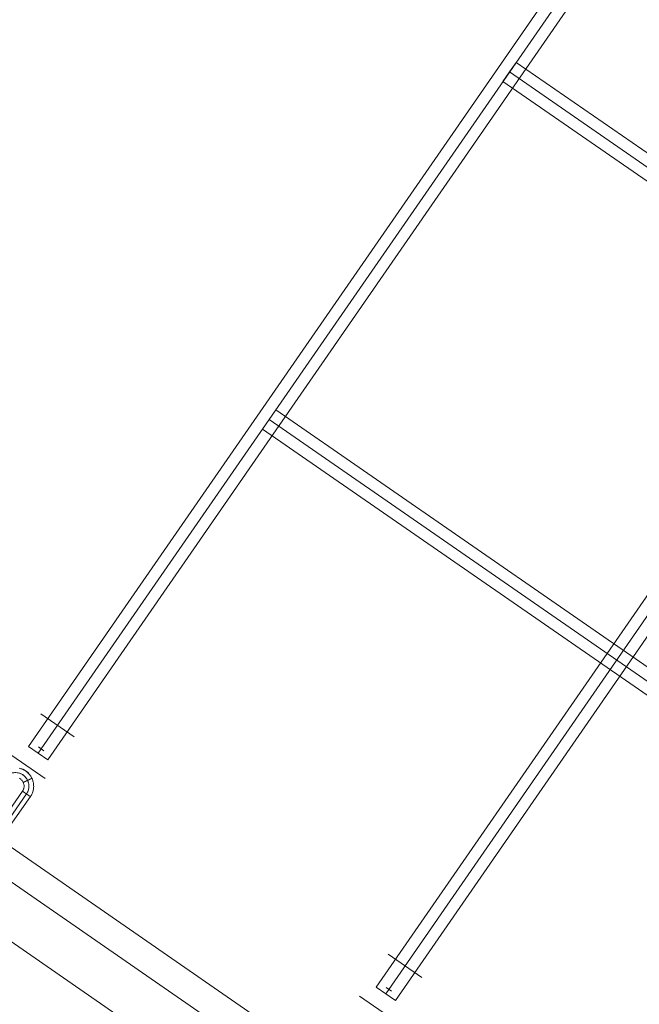
# Model space of a CAD drawing. Units: millimetres. Extents: x 3129 to 19674, y -1768 to 13104.
# Drawn here: x 5526 to 5893, y 8378 to 8960 of the extents above; entities that cross this region are included whole.
import ezdxf

# ---------------------------------------------------------------- set-up
doc = ezdxf.new("R2010")
doc.units = ezdxf.units.MM
for name, color, linetype, lineweight in [('omkreds 2', 7, 'Continuous', 9), ('robinia bjælke', 32, 'Continuous', 9), ('tai', 252, 'Continuous', 5), ('tekst', 3, 'Continuous', 20), ('tov', 251, 'Continuous', 9)]:
    doc.layers.add(name, color=color, linetype=linetype, lineweight=lineweight)

# ---------------------------------------------------------------- blocks, each defined once
blk = doc.blocks.new('LE 20904 - Robinia vandret kravlenet - 3D-flat-1')
at = {"layer": 'robinia bjælke'}
for p, q in [((234.09, 1814.74), (1615.67, 858.9)), ((234.09, 1814.74), (1615.67, 858.9)), ((234.09, 1814.74), (1615.67, 858.9)), ((234.09, 1814.74), (1615.67, 858.9)), ((224.52, 1800.91), (1606.09, 845.06)), ((224.52, 1800.91), (1606.09, 845.06)), ((224.52, 1800.91), (1606.09, 845.06)), ((224.52, 1800.91), (1606.09, 845.06)), ((207.94, 1776.94), (1589.52, 821.1)), ((207.94, 1776.94), (1589.52, 821.1)), ((207.94, 1776.94), (1589.52, 821.1)), ((207.94, 1776.94), (1589.52, 821.1))]:
    blk.add_line(p, q, dxfattribs=at)
at = {"layer": 'tai', "flags": 128}
for points in [[(430.9, 1728.6), (431.42, 1728.47), (431.93, 1728.32), (432.43, 1728.14), (432.92, 1727.94), (433.41, 1727.72), (433.88, 1727.47), (434.34, 1727.2), (434.78, 1726.9), (435.21, 1726.59), (435.63, 1726.25), (436.03, 1725.9), (436.4, 1725.52), (436.76, 1725.13), (437.11, 1724.72), (437.42, 1724.29), (437.72, 1723.85), (438, 1723.39), (438.25, 1722.92), (438.48, 1722.44), (438.69, 1721.95), (438.87, 1721.45), (439.03, 1720.94), (439.16, 1720.42), (439.27, 1719.9), (439.35, 1719.37), (439.4, 1718.84), (439.43, 1718.31), (439.44, 1717.78), (439.42, 1717.25), (439.36, 1716.72), (439.29, 1716.18), (439.19, 1715.66), (439.06, 1715.14), (438.91, 1714.63), (438.73, 1714.13), (438.53, 1713.64), (438.31, 1713.15), (438.06, 1712.68), (437.79, 1712.22), (437.49, 1711.78), (425.63, 1694.72)], [(431.16, 1725.59), (431.58, 1725.43), (432, 1725.25), (432.4, 1725.05), (432.79, 1724.82), (433.17, 1724.58), (433.53, 1724.31), (433.88, 1724.02), (434.21, 1723.71), (434.52, 1723.39), (434.81, 1723.05), (435.08, 1722.69), (435.34, 1722.32), (435.57, 1721.93), (435.78, 1721.54), (435.97, 1721.13), (436.13, 1720.71), (436.27, 1720.28), (436.39, 1719.84), (436.48, 1719.4), (436.55, 1718.96), (436.59, 1718.51), (436.61, 1718.06), (436.6, 1717.61), (436.56, 1717.16), (436.51, 1716.71), (436.42, 1716.27), (436.31, 1715.83), (436.18, 1715.4), (436.02, 1714.98), (435.84, 1714.57), (435.64, 1714.16), (435.41, 1713.77), (435.17, 1713.4), (423.3, 1696.34)], [(431.16, 1725.59), (431.58, 1725.43), (431.99, 1725.25), (432.4, 1725.05), (432.79, 1724.82), (433.17, 1724.58), (433.53, 1724.31), (433.87, 1724.02), (434.2, 1723.71), (434.52, 1723.39), (434.81, 1723.05), (435.08, 1722.69), (435.34, 1722.32), (435.57, 1721.93), (435.78, 1721.53), (435.97, 1721.12), (436.13, 1720.71), (436.27, 1720.28), (436.39, 1719.84), (436.48, 1719.4), (436.55, 1718.96), (436.59, 1718.51), (436.6, 1718.06), (436.6, 1717.61), (436.56, 1717.15), (436.51, 1716.71), (436.42, 1716.27), (436.31, 1715.83), (436.18, 1715.4), (436.02, 1714.98), (435.84, 1714.56), (435.64, 1714.16), (435.41, 1713.77), (435.17, 1713.4), (423.3, 1696.34)], [(430.91, 1722.63), (431.24, 1722.45), (431.55, 1722.25), (431.84, 1722.03), (432.12, 1721.79), (432.39, 1721.52), (432.63, 1721.24), (432.85, 1720.94), (433.05, 1720.63), (433.23, 1720.31), (433.38, 1719.97), (433.51, 1719.62), (433.61, 1719.26), (433.69, 1718.9), (433.74, 1718.53), (433.77, 1718.17), (433.77, 1717.79), (433.74, 1717.42), (433.69, 1717.06), (433.61, 1716.69), (433.51, 1716.34), (433.38, 1715.99), (433.22, 1715.65), (433.04, 1715.33), (432.84, 1715.02), (420.98, 1697.96)]]:
    blk.add_lwpolyline(points, dxfattribs=at)
blk.add_lwpolyline([(410.12, 1705.52), (421.99, 1722.57, -0.022081), (422.42, 1723.14, -0.021821), (422.9, 1723.65, -0.034751), (423.74, 1724.39, -0.036571), (424.72, 1725.03, -0.043988), (426.01, 1725.59, -0.052187), (427.64, 1725.96, -0.082496), (430.27, 1725.84, -0.098696), (433.16, 1724.59, -0.098699), (435.34, 1722.33, -0.082499), (436.38, 1719.91, -0.052185), (436.61, 1718.26, -0.043988), (436.54, 1716.85, -0.036571), (436.29, 1715.7, -0.034751), (435.9, 1714.66, -0.021821), (435.58, 1714.03, -0.022804), (435.19, 1713.41, -0.000723), (435.18, 1713.39), (423.3, 1696.34)], format="xyb", dxfattribs=at)
for points in [[(433.28, 1720.19), (433.28, 1720.19), (433.28, 1720.2), (433.29, 1720.2), (433.29, 1720.2), (433.29, 1720.2), (433.3, 1720.2), (433.3, 1720.2), (433.3, 1720.2), (433.31, 1720.21), (433.31, 1720.21), (433.32, 1720.21), (433.32, 1720.21), (433.33, 1720.22), (433.33, 1720.22), (433.34, 1720.22), (433.35, 1720.22), (433.35, 1720.23), (433.36, 1720.23), (433.36, 1720.23), (433.37, 1720.24), (433.38, 1720.24), (433.39, 1720.24), (433.4, 1720.25), (433.4, 1720.25), (433.41, 1720.26), (433.42, 1720.26), (433.43, 1720.27), (433.44, 1720.27), (433.45, 1720.27), (433.46, 1720.28), (433.47, 1720.28), (433.48, 1720.29), (433.5, 1720.3), (433.51, 1720.3), (433.52, 1720.31), (433.53, 1720.31), (433.54, 1720.32), (433.56, 1720.33), (433.57, 1720.33), (433.58, 1720.34), (433.59, 1720.34), (433.61, 1720.35), (433.62, 1720.35), (433.64, 1720.36), (433.65, 1720.37), (433.67, 1720.38), (433.68, 1720.38), (433.7, 1720.39), (433.72, 1720.4), (433.73, 1720.41), (433.75, 1720.41), (433.76, 1720.42), (433.78, 1720.43), (433.8, 1720.44), (433.81, 1720.45), (433.83, 1720.45), (433.85, 1720.46), (433.87, 1720.47), (433.89, 1720.48), (433.91, 1720.49), (433.92, 1720.5), (433.94, 1720.5), (433.96, 1720.52), (433.98, 1720.52), (434, 1720.53), (434.02, 1720.54), (434.04, 1720.55), (434.06, 1720.56), (434.08, 1720.57), (434.1, 1720.58), (434.13, 1720.59), (434.15, 1720.6), (434.17, 1720.61), (434.19, 1720.62), (434.21, 1720.63), (434.24, 1720.64), (434.26, 1720.65), (434.28, 1720.66), (434.3, 1720.67), (434.32, 1720.68), (434.35, 1720.69), (434.37, 1720.71), (434.39, 1720.72), (434.42, 1720.73), (434.44, 1720.74), (434.47, 1720.75), (434.49, 1720.76), (434.51, 1720.77), (434.54, 1720.79), (434.56, 1720.8), (434.59, 1720.81), (434.61, 1720.82), (434.64, 1720.83), (434.66, 1720.84), (434.69, 1720.86), (434.71, 1720.87), (434.74, 1720.88), (434.77, 1720.89), (434.79, 1720.9), (434.82, 1720.91), (434.84, 1720.93), (434.87, 1720.94), (434.9, 1720.95), (434.92, 1720.97), (434.95, 1720.98), (434.98, 1720.99), (435, 1721), (435.03, 1721.02), (435.06, 1721.03), (435.08, 1721.04), (435.11, 1721.05), (435.14, 1721.07), (435.17, 1721.08), (435.19, 1721.09), (435.22, 1721.1), (435.25, 1721.12), (435.28, 1721.13), (435.31, 1721.15), (435.33, 1721.16), (435.36, 1721.17), (435.39, 1721.19), (435.42, 1721.2), (435.45, 1721.21), (435.48, 1721.23), (435.5, 1721.24), (435.53, 1721.25), (435.56, 1721.27), (435.59, 1721.28), (435.62, 1721.29), (435.64, 1721.31), (435.67, 1721.32), (435.7, 1721.33), (435.73, 1721.35), (435.76, 1721.36), (435.79, 1721.37), (435.82, 1721.39), (435.85, 1721.4), (435.88, 1721.41), (435.9, 1721.43), (435.93, 1721.44), (435.96, 1721.45), (435.99, 1721.47), (436.02, 1721.48), (436.04, 1721.49), (436.07, 1721.51), (436.1, 1721.52), (436.13, 1721.53), (436.16, 1721.55), (436.19, 1721.56), (436.22, 1721.57), (436.25, 1721.58), (436.27, 1721.6), (436.3, 1721.61), (436.33, 1721.62), (436.35, 1721.64), (436.38, 1721.65), (436.41, 1721.66), (436.44, 1721.68), (436.47, 1721.69), (436.49, 1721.71), (436.52, 1721.72), (436.55, 1721.73), (436.58, 1721.74), (436.6, 1721.76), (436.63, 1721.77), (436.66, 1721.78), (436.68, 1721.79), (436.71, 1721.81), (436.74, 1721.82), (436.76, 1721.83), (436.79, 1721.84), (436.82, 1721.86), (436.85, 1721.87), (436.87, 1721.88), (436.9, 1721.9), (436.93, 1721.91), (436.95, 1721.92), (436.98, 1721.93), (437, 1721.94), (437.03, 1721.95), (437.05, 1721.97), (437.08, 1721.98), (437.1, 1721.99), (437.13, 1722), (437.15, 1722.01), (437.18, 1722.02), (437.2, 1722.03), (437.23, 1722.05), (437.25, 1722.06), (437.27, 1722.07), (437.3, 1722.08), (437.32, 1722.09), (437.34, 1722.1), (437.37, 1722.12), (437.39, 1722.13), (437.41, 1722.13), (437.43, 1722.14), (437.46, 1722.16), (437.48, 1722.17), (437.5, 1722.18), (437.52, 1722.19), (437.54, 1722.2), (437.57, 1722.21), (437.59, 1722.22), (437.61, 1722.23), (437.63, 1722.24), (437.65, 1722.25), (437.67, 1722.25), (437.69, 1722.27), (437.71, 1722.28), (437.73, 1722.28), (437.75, 1722.29), (437.76, 1722.3), (437.79, 1722.31), (437.8, 1722.32), (437.82, 1722.33), (437.84, 1722.33), (437.86, 1722.35), (437.87, 1722.35), (437.89, 1722.36), (437.91, 1722.37), (437.93, 1722.38), (437.94, 1722.39), (437.96, 1722.39), (437.98, 1722.4), (437.99, 1722.41), (438.01, 1722.42), (438.02, 1722.42), (438.04, 1722.43), (438.05, 1722.44), (438.06, 1722.44), (438.08, 1722.45), (438.09, 1722.46), (438.11, 1722.46), (438.12, 1722.47), (438.13, 1722.47), (438.15, 1722.48), (438.16, 1722.48), (438.17, 1722.49), (438.18, 1722.5), (438.19, 1722.5), (438.21, 1722.51), (438.22, 1722.51), (438.23, 1722.52), (438.24, 1722.53), (438.25, 1722.53), (438.26, 1722.53), (438.27, 1722.54), (438.28, 1722.54), (438.28, 1722.55), (438.3, 1722.55), (438.3, 1722.55), (438.31, 1722.56), (438.32, 1722.56), (438.32, 1722.57), (438.33, 1722.57), (438.34, 1722.57), (438.35, 1722.57), (438.35, 1722.58), (438.36, 1722.58), (438.36, 1722.58), (438.37, 1722.58), (438.37, 1722.59), (438.38, 1722.59), (438.38, 1722.59), (438.39, 1722.59), (438.39, 1722.59), (438.39, 1722.6), (438.4, 1722.6), (438.4, 1722.6), (438.41, 1722.6), (438.41, 1722.6), (438.41, 1722.61), (438.41, 1722.6), (438.41, 1722.6), (438.4, 1722.6), (438.4, 1722.6), (438.39, 1722.6), (438.39, 1722.59), (438.39, 1722.59), (438.38, 1722.59), (438.38, 1722.59), (438.37, 1722.59), (438.37, 1722.58), (438.36, 1722.58), (438.36, 1722.58), (438.35, 1722.58), (438.35, 1722.58), (438.34, 1722.57), (438.33, 1722.57), (438.32, 1722.57), (438.32, 1722.56), (438.31, 1722.56), (438.3, 1722.55), (438.3, 1722.55), (438.28, 1722.55), (438.28, 1722.54), (438.27, 1722.54), (438.26, 1722.53), (438.25, 1722.53), (438.24, 1722.53), (438.23, 1722.52), (438.22, 1722.51), (438.2, 1722.51), (438.19, 1722.5), (438.18, 1722.5), (438.17, 1722.49), (438.16, 1722.49), (438.15, 1722.48), (438.13, 1722.47), (438.12, 1722.47), (438.11, 1722.46), (438.09, 1722.46), (438.08, 1722.45), (438.06, 1722.44), (438.05, 1722.44), (438.04, 1722.43), (438.02, 1722.42), (438.01, 1722.42), (437.99, 1722.41), (437.97, 1722.4), (437.96, 1722.39), (437.94, 1722.39), (437.93, 1722.38), (437.91, 1722.37), (437.89, 1722.36), (437.87, 1722.35), (437.86, 1722.35), (437.84, 1722.34), (437.82, 1722.33), (437.8, 1722.32), (437.78, 1722.31), (437.76, 1722.3), (437.75, 1722.29), (437.73, 1722.28), (437.71, 1722.28), (437.69, 1722.27), (437.67, 1722.26), (437.65, 1722.25), (437.63, 1722.24), (437.61, 1722.23), (437.59, 1722.22), (437.56, 1722.21), (437.54, 1722.2), (437.52, 1722.19), (437.5, 1722.18), (437.48, 1722.17), (437.46, 1722.16), (437.43, 1722.15), (437.41, 1722.14), (437.39, 1722.13), (437.37, 1722.12), (437.34, 1722.1), (437.32, 1722.09), (437.3, 1722.08), (437.27, 1722.07), (437.25, 1722.06), (437.23, 1722.05), (437.2, 1722.04), (437.18, 1722.02), (437.15, 1722.01), (437.13, 1722), (437.1, 1721.99), (437.08, 1721.98), (437.05, 1721.97), (437.02, 1721.95), (437, 1721.94), (436.98, 1721.93), (436.95, 1721.92), (436.92, 1721.91), (436.9, 1721.9), (436.87, 1721.88), (436.85, 1721.87), (436.82, 1721.86), (436.79, 1721.84), (436.76, 1721.83), (436.74, 1721.82), (436.71, 1721.81), (436.68, 1721.8), (436.66, 1721.78), (436.63, 1721.77), (436.6, 1721.76), (436.58, 1721.75), (436.55, 1721.73), (436.52, 1721.72), (436.49, 1721.71), (436.47, 1721.69), (436.44, 1721.68), (436.41, 1721.66), (436.38, 1721.65), (436.35, 1721.64), (436.33, 1721.63), (436.3, 1721.61), (436.27, 1721.6), (436.24, 1721.59), (436.22, 1721.57), (436.19, 1721.56), (436.16, 1721.55), (436.13, 1721.53), (436.1, 1721.52), (436.07, 1721.51), (436.04, 1721.49), (436.01, 1721.48), (435.99, 1721.47), (435.96, 1721.45), (435.93, 1721.44), (435.9, 1721.43), (435.87, 1721.41), (435.85, 1721.4), (435.82, 1721.39), (435.79, 1721.37), (435.76, 1721.36), (435.73, 1721.35), (435.7, 1721.33), (435.67, 1721.32), (435.64, 1721.31), (435.62, 1721.29), (435.59, 1721.28), (435.56, 1721.27), (435.53, 1721.25), (435.5, 1721.24), (435.48, 1721.23), (435.45, 1721.21), (435.42, 1721.2), (435.39, 1721.19), (435.36, 1721.17), (435.33, 1721.16), (435.3, 1721.15), (435.28, 1721.13), (435.25, 1721.12), (435.22, 1721.11), (435.19, 1721.09), (435.17, 1721.08), (435.14, 1721.07), (435.11, 1721.06), (435.08, 1721.04), (435.06, 1721.03), (435.03, 1721.02), (435, 1721.01), (434.97, 1720.99), (434.95, 1720.98), (434.92, 1720.97), (434.9, 1720.95), (434.87, 1720.94), (434.84, 1720.93), (434.82, 1720.92), (434.79, 1720.9), (434.77, 1720.89), (434.74, 1720.88), (434.71, 1720.87), (434.69, 1720.86), (434.66, 1720.84), (434.64, 1720.83), (434.61, 1720.82), (434.59, 1720.81), (434.56, 1720.8), (434.54, 1720.79), (434.51, 1720.78), (434.49, 1720.76), (434.47, 1720.75), (434.44, 1720.74), (434.42, 1720.73), (434.39, 1720.72), (434.37, 1720.71), (434.35, 1720.69), (434.32, 1720.68), (434.3, 1720.67), (434.28, 1720.66), (434.26, 1720.65), (434.23, 1720.64), (434.21, 1720.63), (434.19, 1720.62), (434.17, 1720.61), (434.15, 1720.6), (434.13, 1720.59), (434.1, 1720.58), (434.08, 1720.57), (434.06, 1720.56), (434.04, 1720.55), (434.02, 1720.54), (434, 1720.53), (433.98, 1720.52), (433.96, 1720.52), (433.94, 1720.5), (433.92, 1720.5), (433.91, 1720.49), (433.89, 1720.48), (433.87, 1720.47), (433.85, 1720.46), (433.83, 1720.45), (433.81, 1720.45), (433.8, 1720.44), (433.78, 1720.43), (433.76, 1720.42), (433.75, 1720.41), (433.73, 1720.41), (433.72, 1720.4), (433.7, 1720.39), (433.68, 1720.38), (433.67, 1720.38), (433.65, 1720.37), (433.64, 1720.36), (433.62, 1720.35), (433.61, 1720.35), (433.59, 1720.34), (433.58, 1720.34), (433.57, 1720.33), (433.55, 1720.33), (433.54, 1720.32), (433.53, 1720.31), (433.52, 1720.31), (433.51, 1720.3), (433.5, 1720.3), (433.48, 1720.29), (433.47, 1720.28), (433.46, 1720.28), (433.45, 1720.27), (433.44, 1720.27), (433.43, 1720.27), (433.42, 1720.26), (433.41, 1720.26), (433.4, 1720.25), (433.4, 1720.25), (433.39, 1720.24), (433.38, 1720.24), (433.37, 1720.24), (433.36, 1720.23), (433.36, 1720.23), (433.35, 1720.23), (433.35, 1720.22), (433.34, 1720.22), (433.33, 1720.22), (433.33, 1720.22), (433.32, 1720.21), (433.32, 1720.21), (433.31, 1720.21), (433.31, 1720.21), (433.3, 1720.2), (433.3, 1720.2), (433.3, 1720.2), (433.29, 1720.2), (433.29, 1720.2), (433.29, 1720.2), (433.28, 1720.2), (433.28, 1720.19), (433.28, 1720.19)], [(437.49, 1711.78), (437.49, 1711.78), (437.49, 1711.78), (437.48, 1711.78), (437.48, 1711.78), (437.48, 1711.79), (437.47, 1711.79), (437.47, 1711.79), (437.46, 1711.8), (437.46, 1711.8), (437.45, 1711.8), (437.45, 1711.81), (437.44, 1711.81), (437.43, 1711.82), (437.43, 1711.82), (437.42, 1711.83), (437.41, 1711.83), (437.4, 1711.84), (437.39, 1711.84), (437.39, 1711.85), (437.38, 1711.86), (437.37, 1711.86), (437.36, 1711.87), (437.35, 1711.88), (437.34, 1711.89), (437.33, 1711.89), (437.31, 1711.9), (437.3, 1711.91), (437.29, 1711.92), (437.27, 1711.93), (437.26, 1711.94), (437.25, 1711.95), (437.23, 1711.96), (437.22, 1711.96), (437.2, 1711.97), (437.19, 1711.99), (437.18, 1712), (437.16, 1712.01), (437.14, 1712.02), (437.13, 1712.03), (437.11, 1712.04), (437.09, 1712.05), (437.08, 1712.07), (437.06, 1712.08), (437.04, 1712.09), (437.02, 1712.1), (437, 1712.12), (436.98, 1712.13), (436.97, 1712.14), (436.94, 1712.16), (436.93, 1712.17), (436.9, 1712.18), (436.89, 1712.2), (436.86, 1712.21), (436.84, 1712.23), (436.82, 1712.24), (436.8, 1712.26), (436.78, 1712.27), (436.75, 1712.29), (436.73, 1712.3), (436.71, 1712.32), (436.69, 1712.34), (436.66, 1712.35), (436.64, 1712.37), (436.61, 1712.38), (436.59, 1712.4), (436.57, 1712.42), (436.54, 1712.44), (436.52, 1712.45), (436.49, 1712.47), (436.47, 1712.49), (436.44, 1712.51), (436.42, 1712.52), (436.39, 1712.54), (436.37, 1712.56), (436.34, 1712.58), (436.31, 1712.6), (436.29, 1712.62), (436.26, 1712.63), (436.23, 1712.66), (436.2, 1712.67), (436.18, 1712.69), (436.15, 1712.71), (436.12, 1712.73), (436.09, 1712.75), (436.06, 1712.77), (436.04, 1712.79), (436.01, 1712.81), (435.98, 1712.83), (435.95, 1712.85), (435.92, 1712.87), (435.89, 1712.89), (435.86, 1712.91), (435.83, 1712.93), (435.8, 1712.95), (435.77, 1712.97), (435.74, 1712.99), (435.71, 1713.01), (435.69, 1713.04), (435.66, 1713.05), (435.62, 1713.08), (435.59, 1713.1), (435.56, 1713.12), (435.53, 1713.14), (435.5, 1713.16), (435.47, 1713.18), (435.44, 1713.2), (435.41, 1713.22), (435.38, 1713.25), (435.35, 1713.27), (435.32, 1713.29), (435.29, 1713.31), (435.26, 1713.33), (435.23, 1713.35), (435.2, 1713.37), (435.17, 1713.4), (435.14, 1713.42), (435.11, 1713.44), (435.07, 1713.46), (435.04, 1713.48), (435.02, 1713.5), (434.98, 1713.52), (434.95, 1713.55), (434.92, 1713.57), (434.89, 1713.59), (434.86, 1713.61), (434.83, 1713.63), (434.8, 1713.65), (434.77, 1713.67), (434.74, 1713.69), (434.71, 1713.71), (434.68, 1713.74), (434.65, 1713.75), (434.62, 1713.78), (434.59, 1713.8), (434.56, 1713.82), (434.53, 1713.84), (434.5, 1713.86), (434.47, 1713.88), (434.44, 1713.9), (434.41, 1713.92), (434.39, 1713.94), (434.36, 1713.96), (434.33, 1713.98), (434.3, 1714), (434.27, 1714.02), (434.24, 1714.04), (434.21, 1714.06), (434.18, 1714.08), (434.16, 1714.1), (434.13, 1714.12), (434.1, 1714.13), (434.07, 1714.16), (434.05, 1714.17), (434.02, 1714.19), (433.99, 1714.21), (433.97, 1714.23), (433.94, 1714.25), (433.92, 1714.27), (433.89, 1714.28), (433.87, 1714.3), (433.84, 1714.32), (433.81, 1714.34), (433.79, 1714.35), (433.77, 1714.37), (433.74, 1714.39), (433.72, 1714.41), (433.69, 1714.42), (433.67, 1714.44), (433.65, 1714.45), (433.62, 1714.47), (433.6, 1714.49), (433.58, 1714.5), (433.55, 1714.52), (433.53, 1714.53), (433.51, 1714.55), (433.49, 1714.56), (433.47, 1714.58), (433.45, 1714.59), (433.43, 1714.61), (433.41, 1714.62), (433.39, 1714.64), (433.37, 1714.65), (433.35, 1714.66), (433.33, 1714.68), (433.31, 1714.69), (433.29, 1714.7), (433.28, 1714.71), (433.26, 1714.72), (433.24, 1714.74), (433.23, 1714.75), (433.21, 1714.76), (433.19, 1714.77), (433.17, 1714.78), (433.16, 1714.79), (433.14, 1714.8), (433.13, 1714.82), (433.12, 1714.83), (433.1, 1714.84), (433.09, 1714.84), (433.07, 1714.86), (433.06, 1714.86), (433.05, 1714.87), (433.03, 1714.88), (433.02, 1714.89), (433.01, 1714.9), (433, 1714.91), (432.99, 1714.91), (432.98, 1714.92), (432.97, 1714.93), (432.96, 1714.94), (432.95, 1714.94), (432.94, 1714.95), (432.93, 1714.95), (432.92, 1714.96), (432.91, 1714.97), (432.91, 1714.97), (432.9, 1714.98), (432.9, 1714.98), (432.89, 1714.98), (432.88, 1714.99), (432.88, 1714.99), (432.87, 1714.99), (432.87, 1715), (432.86, 1715), (432.86, 1715.01), (432.86, 1715.01), (432.85, 1715.01), (432.85, 1715.01), (432.85, 1715.01), (432.84, 1715.01), (432.84, 1715.02), (432.84, 1715.02), (432.84, 1715.02), (432.84, 1715.01), (432.85, 1715.01), (432.85, 1715.01), (432.85, 1715.01), (432.86, 1715.01), (432.86, 1715.01), (432.86, 1715), (432.87, 1715), (432.87, 1714.99), (432.88, 1714.99), (432.88, 1714.99), (432.89, 1714.98), (432.9, 1714.98), (432.9, 1714.98), (432.91, 1714.97), (432.91, 1714.97), (432.92, 1714.96), (432.93, 1714.95), (432.94, 1714.95), (432.95, 1714.94), (432.96, 1714.94), (432.97, 1714.93), (432.98, 1714.92), (432.99, 1714.91), (433, 1714.91), (433.01, 1714.9), (433.02, 1714.89), (433.03, 1714.88), (433.05, 1714.87), (433.06, 1714.86), (433.07, 1714.86), (433.09, 1714.84), (433.1, 1714.84), (433.12, 1714.83), (433.13, 1714.82), (433.14, 1714.8), (433.16, 1714.8), (433.17, 1714.79), (433.19, 1714.78), (433.21, 1714.76), (433.23, 1714.75), (433.24, 1714.74), (433.26, 1714.73), (433.28, 1714.71), (433.29, 1714.7), (433.31, 1714.69), (433.33, 1714.68), (433.35, 1714.66), (433.37, 1714.65), (433.39, 1714.64), (433.41, 1714.62), (433.43, 1714.61), (433.45, 1714.59), (433.47, 1714.58), (433.49, 1714.56), (433.51, 1714.55), (433.54, 1714.53), (433.56, 1714.52), (433.58, 1714.5), (433.6, 1714.49), (433.62, 1714.47), (433.65, 1714.46), (433.67, 1714.44), (433.69, 1714.42), (433.72, 1714.41), (433.74, 1714.39), (433.77, 1714.37), (433.79, 1714.35), (433.81, 1714.34), (433.84, 1714.32), (433.87, 1714.3), (433.89, 1714.28), (433.92, 1714.27), (433.94, 1714.25), (433.97, 1714.23), (434, 1714.21), (434.02, 1714.19), (434.05, 1714.17), (434.08, 1714.16), (434.1, 1714.14), (434.13, 1714.12), (434.16, 1714.1), (434.19, 1714.08), (434.21, 1714.06), (434.24, 1714.04), (434.27, 1714.02), (434.3, 1714), (434.33, 1713.98), (434.36, 1713.96), (434.39, 1713.94), (434.41, 1713.92), (434.44, 1713.9), (434.47, 1713.88), (434.5, 1713.86), (434.53, 1713.84), (434.56, 1713.82), (434.59, 1713.8), (434.62, 1713.78), (434.65, 1713.76), (434.68, 1713.74), (434.71, 1713.71), (434.74, 1713.7), (434.77, 1713.67), (434.8, 1713.65), (434.83, 1713.63), (434.86, 1713.61), (434.89, 1713.59), (434.92, 1713.57), (434.95, 1713.55), (434.98, 1713.52), (435.02, 1713.5), (435.04, 1713.48), (435.08, 1713.46), (435.11, 1713.44), (435.14, 1713.42), (435.17, 1713.4), (435.2, 1713.38), (435.23, 1713.35), (435.26, 1713.33), (435.29, 1713.31), (435.32, 1713.29), (435.35, 1713.27), (435.38, 1713.25), (435.41, 1713.23), (435.44, 1713.2), (435.47, 1713.18), (435.51, 1713.16), (435.53, 1713.14), (435.56, 1713.12), (435.59, 1713.1), (435.63, 1713.08), (435.66, 1713.06), (435.69, 1713.04), (435.71, 1713.01), (435.74, 1713), (435.77, 1712.97), (435.81, 1712.95), (435.84, 1712.93), (435.86, 1712.91), (435.89, 1712.89), (435.92, 1712.87), (435.95, 1712.85), (435.98, 1712.83), (436.01, 1712.81), (436.04, 1712.79), (436.07, 1712.77), (436.09, 1712.75), (436.12, 1712.73), (436.15, 1712.71), (436.18, 1712.69), (436.2, 1712.67), (436.23, 1712.66), (436.26, 1712.64), (436.29, 1712.62), (436.31, 1712.6), (436.34, 1712.58), (436.37, 1712.56), (436.39, 1712.55), (436.42, 1712.53), (436.44, 1712.51), (436.47, 1712.49), (436.49, 1712.47), (436.52, 1712.45), (436.55, 1712.44), (436.57, 1712.42), (436.59, 1712.4), (436.62, 1712.39), (436.64, 1712.37), (436.67, 1712.36), (436.69, 1712.34), (436.71, 1712.32), (436.74, 1712.3), (436.76, 1712.29), (436.78, 1712.27), (436.8, 1712.26), (436.82, 1712.24), (436.85, 1712.23), (436.86, 1712.21), (436.89, 1712.2), (436.91, 1712.19), (436.93, 1712.17), (436.95, 1712.16), (436.97, 1712.14), (436.98, 1712.13), (437, 1712.12), (437.02, 1712.1), (437.04, 1712.09), (437.06, 1712.08), (437.08, 1712.07), (437.09, 1712.06), (437.11, 1712.04), (437.13, 1712.03), (437.15, 1712.02), (437.16, 1712.01), (437.18, 1712), (437.19, 1711.99), (437.21, 1711.97), (437.22, 1711.97), (437.23, 1711.96), (437.25, 1711.95), (437.26, 1711.94), (437.27, 1711.93), (437.29, 1711.92), (437.3, 1711.91), (437.31, 1711.9), (437.33, 1711.89), (437.34, 1711.89), (437.35, 1711.88), (437.36, 1711.87), (437.37, 1711.86), (437.38, 1711.86), (437.39, 1711.85), (437.39, 1711.84), (437.4, 1711.84), (437.41, 1711.83), (437.42, 1711.83), (437.43, 1711.82), (437.43, 1711.82), (437.44, 1711.81), (437.45, 1711.81), (437.45, 1711.8), (437.46, 1711.8), (437.46, 1711.8), (437.47, 1711.8), (437.47, 1711.79), (437.48, 1711.79), (437.48, 1711.78), (437.48, 1711.78), (437.49, 1711.78), (437.49, 1711.78), (437.49, 1711.78)]]:
    blk.add_lwpolyline(points, close=True, dxfattribs=at)
at = {"layer": 'tekst'}
blk.add_line((578.62, 1934.84), (881.56, 1725.25), dxfattribs=at)
at = {"layer": 'tov'}
for p, q in [((436.37, 1741.41), (1562.9, 3369.7)), ((436.37, 1741.41), (1562.9, 3369.7)), ((436.37, 1741.41), (1562.9, 3369.7)), ((436.37, 1741.41), (1562.9, 3369.7)), ((442.07, 1737.47), (1568.6, 3365.76)), ((442.07, 1737.47), (1568.6, 3365.76)), ((442.07, 1737.47), (1568.6, 3365.76)), ((442.07, 1737.47), (1568.6, 3365.76)), ((447.77, 1733.53), (1574.3, 3361.82)), ((447.77, 1733.53), (1574.3, 3361.82)), ((447.77, 1733.53), (1574.3, 3361.82)), ((447.77, 1733.53), (1574.3, 3361.82)), ((641.96, 1599.17), (1768.49, 3227.46)), ((641.96, 1599.17), (1768.49, 3227.46)), ((641.96, 1599.17), (1768.49, 3227.46)), ((641.96, 1599.17), (1768.49, 3227.46)), ((647.66, 1595.23), (1774.19, 3223.52)), ((647.66, 1595.23), (1774.19, 3223.52)), ((647.66, 1595.23), (1774.19, 3223.52)), ((647.66, 1595.23), (1774.19, 3223.52)), ((653.36, 1591.29), (1779.89, 3219.58)), ((653.36, 1591.29), (1779.89, 3219.58)), ((653.36, 1591.29), (1779.89, 3219.58)), ((653.36, 1591.29), (1779.89, 3219.58)), ((724.8, 2146.13), (720.86, 2140.43)), ((720.86, 2140.43), (724.8, 2146.13)), ((720.86, 2140.43), (724.8, 2146.13)), ((724.8, 2146.13), (720.86, 2140.43)), ((1752.76, 1434.94), (724.8, 2146.13)), ((1752.76, 1434.94), (724.8, 2146.13)), ((724.8, 2146.13), (724.8, 2146.13)), ((1752.76, 1434.94), (724.8, 2146.13)), ((1752.76, 1434.94), (724.8, 2146.13)), ((724.8, 2146.13), (724.8, 2146.13)), ((716.92, 2134.74), (720.86, 2140.43)), ((720.86, 2140.43), (716.92, 2134.74)), ((720.86, 2140.43), (716.92, 2134.74)), ((716.92, 2134.74), (720.86, 2140.43)), ((1748.82, 1429.24), (720.86, 2140.43)), ((1748.82, 1429.24), (720.86, 2140.43)), ((1748.82, 1429.24), (720.86, 2140.43)), ((1748.82, 1429.24), (720.86, 2140.43)), ((1744.88, 1423.54), (716.92, 2134.74)), ((1744.88, 1423.54), (716.92, 2134.74)), ((716.92, 2134.74), (716.92, 2134.74)), ((1744.88, 1423.54), (716.92, 2134.74)), ((1744.88, 1423.54), (716.92, 2134.74)), ((716.92, 2134.74), (716.92, 2134.74)), ((582.56, 1940.54), (578.62, 1934.84)), ((578.62, 1934.84), (582.56, 1940.54)), ((578.62, 1934.84), (582.56, 1940.54)), ((582.56, 1940.54), (578.62, 1934.84)), ((1610.52, 1229.34), (582.56, 1940.54)), ((1610.52, 1229.34), (582.56, 1940.54)), ((582.56, 1940.54), (582.56, 1940.54)), ((1610.52, 1229.34), (582.56, 1940.54)), ((1610.52, 1229.34), (582.56, 1940.54)), ((582.56, 1940.54), (582.56, 1940.54)), ((574.68, 1929.14), (578.62, 1934.84)), ((578.62, 1934.84), (574.68, 1929.14)), ((578.62, 1934.84), (574.68, 1929.14)), ((574.68, 1929.14), (578.62, 1934.84)), ((1606.58, 1223.65), (578.62, 1934.84)), ((1606.58, 1223.65), (578.62, 1934.84)), ((1606.58, 1223.65), (578.62, 1934.84)), ((1606.58, 1223.65), (578.62, 1934.84)), ((1602.64, 1217.95), (574.68, 1929.14)), ((1602.64, 1217.95), (574.68, 1929.14)), ((574.68, 1929.14), (574.68, 1929.14)), ((1602.64, 1217.95), (574.68, 1929.14)), ((1602.64, 1217.95), (574.68, 1929.14)), ((574.68, 1929.14), (574.68, 1929.14)), ((463.32, 1747.09), (443.58, 1760.75)), ((463.32, 1747.09), (443.58, 1760.75)), ((446.25, 1722.42), (426.51, 1736.08)), ((426.51, 1736.08), (446.25, 1722.42)), ((442.07, 1737.47), (436.37, 1741.41)), ((436.37, 1741.41), (436.37, 1741.41)), ((436.37, 1741.41), (442.07, 1737.47)), ((442.07, 1737.47), (436.37, 1741.41)), ((436.37, 1741.41), (436.37, 1741.41)), ((436.37, 1741.41), (442.07, 1737.47)), ((442.07, 1737.47), (447.77, 1733.53)), ((447.77, 1733.53), (442.07, 1737.47)), ((447.77, 1733.53), (442.07, 1737.47)), ((442.07, 1737.47), (447.77, 1733.53)), ((442.23, 1741.22), (445.52, 1738.94)), ((445.52, 1738.94), (442.23, 1741.22)), ((445.52, 1738.94), (442.23, 1741.22)), ((442.23, 1741.22), (445.52, 1738.94)), ((447.77, 1733.53), (447.77, 1733.53)), ((447.77, 1733.53), (447.77, 1733.53)), ((436.42, 1725.79), (433.13, 1728.06)), ((436.42, 1725.79), (433.13, 1728.06)), ((433.13, 1728.06), (436.42, 1725.79)), ((433.13, 1728.06), (436.42, 1725.79)), ((668.91, 1604.85), (649.17, 1618.51)), ((668.91, 1604.85), (649.17, 1618.51)), ((647.66, 1595.23), (641.96, 1599.17)), ((641.96, 1599.17), (641.96, 1599.17)), ((641.96, 1599.17), (647.66, 1595.23)), ((647.66, 1595.23), (641.96, 1599.17)), ((641.96, 1599.17), (641.96, 1599.17)), ((641.96, 1599.17), (647.66, 1595.23)), ((647.82, 1598.98), (651.11, 1596.71)), ((651.11, 1596.71), (647.82, 1598.98)), ((651.11, 1596.71), (647.82, 1598.98)), ((647.82, 1598.98), (651.11, 1596.71)), ((651.84, 1580.18), (632.1, 1593.84)), ((632.1, 1593.84), (651.84, 1580.18)), ((647.66, 1595.23), (653.36, 1591.29)), ((653.36, 1591.29), (647.66, 1595.23)), ((653.36, 1591.29), (647.66, 1595.23)), ((647.66, 1595.23), (653.36, 1591.29)), ((653.36, 1591.29), (653.36, 1591.29)), ((653.36, 1591.29), (653.36, 1591.29))]:
    blk.add_line(p, q, dxfattribs=at)

msp = doc.modelspace()

# ---------------------------------------------------------------- linework, layer by layer
at = {"layer": 'omkreds 2'}
msp.add_circle((9779.34, 6453.64), 6650, dxfattribs=at)

# ---------------------------------------------------------------- block references
msp.add_blockref('LE 20904 - Robinia vandret kravlenet - 3D-flat-1', (5095.06, 6788.73), dxfattribs=at)

doc.saveas('drawing.dxf')
